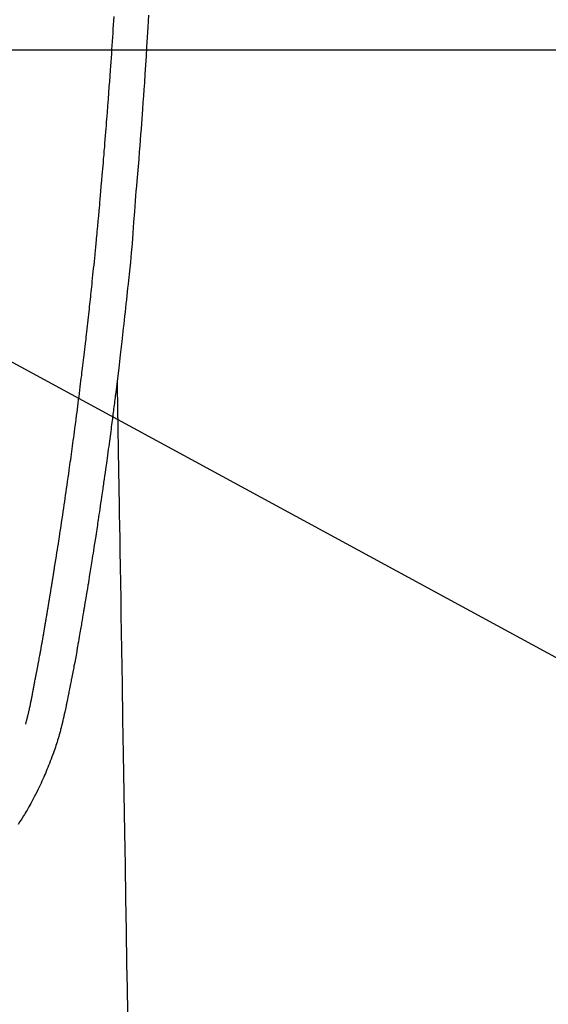
# Model space of a CAD drawing. Units: millimetres. Extents: x -109 to 26472, y -120 to 8847.
# Drawn here: x 17000 to 17031, y 7182 to 7240 of the extents above; entities that cross this region are included whole.
import ezdxf

# ---------------------------------------------------------------- set-up
doc = ezdxf.new("R2010")
doc.units = ezdxf.units.MM
for name, color, linetype in [('126-甲板', 2, 'Continuous'), ('150-機器', 8, 'Continuous'), ('160-文字', 254, 'Continuous')]:
    doc.layers.add(name, color=color, linetype=linetype)
doc.styles.add('KH001', font='txt')
doc.dimstyles.new('KH1xx030', dxfattribs={"dimscale": 30, "dimtxt": 2, "dimasz": 0.6, "dimexe": 0.3, "dimexo": 1.2, "dimgap": 0.5, "dimtad": 3, "dimdec": 1, "dimdsep": 46, "dimlunit": 6, "dimtxsty": 'KH001', "dimblk": 'DOT', "dimcen": 1, "dimdle": 1, "dimclrd": 256, "dimclre": 256, "dimclrt": 256, "dimadec": 0, "dimazin": 0, "dimtfac": 1, "dimtdec": 1, "dimtix": 1, "dimtmove": 2, "dimatfit": 3, "dimldrblk": 'CLOSEDBLANK', "dimfxl": 1, "dimtolj": 1, "dimtzin": 0, "dimlwd": -1, "dimlwe": -1, "dimarcsym": 0})

# ---------------------------------------------------------------- blocks, each defined once
blk = doc.blocks.new('F402_H')
at = {"layer": '150-機器', "color": 13, "linetype": 'Continuous'}
for points in [[(23.193, -53.178), (23.152, -53.891), (23.135, -54.182), (23.117, -54.474), (23.1, -54.765), (23.082, -55.056), (23.05, -55.579), (23.016, -56.101), (22.982, -56.624), (22.947, -57.146), (22.921, -57.53), (22.895, -57.913), (22.867, -58.297), (22.84, -58.68), (22.819, -58.969), (22.797, -59.258), (22.776, -59.547), (22.754, -59.835), (22.728, -60.17), (22.703, -60.505), (22.677, -60.839), (22.65, -61.174), (22.616, -61.606), (22.581, -62.039), (22.545, -62.472), (22.509, -62.904), (22.484, -63.19), (22.458, -63.476), (22.434, -63.761), (22.41, -64.047), (22.363, -64.676), (22.32, -65.304), (22.277, -65.933), (22.228, -66.561), (22.18, -67.099), (22.127, -67.636), (22.071, -68.172), (22.015, -68.709), (21.992, -68.931), (21.969, -69.153), (21.946, -69.376), (21.922, -69.598), (21.897, -69.838), (21.871, -70.078), (21.846, -70.318), (21.82, -70.557), (21.794, -70.796), (21.768, -71.035), (21.741, -71.274), (21.715, -71.513), (21.627, -72.288), (21.537, -73.062), (21.445, -73.836), (21.352, -74.61), (21.332, -74.772), (21.312, -74.934), (21.292, -75.096), (21.272, -75.257), (21.259, -75.363), (21.246, -75.468), (21.232, -75.573), (21.219, -75.678), (21.205, -75.788), (21.191, -75.897), (21.177, -76.007), (21.163, -76.116), (21.15, -76.222), (21.136, -76.327), (21.123, -76.432), (21.109, -76.538), (21.097, -76.631), (21.085, -76.723), (21.073, -76.816), (21.06, -76.909), (21.044, -77.031), (21.029, -77.154), (21.013, -77.276), (20.997, -77.399), (20.978, -77.542), (20.958, -77.686), (20.939, -77.83), (20.92, -77.973), (20.899, -78.125), (20.879, -78.278), (20.859, -78.43), (20.838, -78.583), (20.814, -78.756), (20.79, -78.93), (20.766, -79.103), (20.742, -79.277), (20.725, -79.4), (20.708, -79.523), (20.691, -79.645), (20.674, -79.768), (20.646, -79.959), (20.619, -80.15), (20.592, -80.341), (20.565, -80.531), (20.551, -80.628), (20.537, -80.724), (20.524, -80.82), (20.51, -80.916), (20.493, -81.033), (20.476, -81.149), (20.459, -81.266), (20.442, -81.382), (20.416, -81.562), (20.389, -81.741), (20.363, -81.921), (20.336, -82.1), (20.314, -82.253), (20.291, -82.406), (20.268, -82.559), (20.245, -82.712), (20.228, -82.822), (20.211, -82.931), (20.195, -83.041), (20.178, -83.151), (20.158, -83.281), (20.138, -83.411), (20.118, -83.541), (20.098, -83.671), (20.065, -83.888), (20.031, -84.105), (19.997, -84.322), (19.963, -84.539), (19.941, -84.682), (19.918, -84.825), (19.895, -84.969), (19.873, -85.112), (19.854, -85.232), (19.834, -85.353), (19.815, -85.473), (19.796, -85.593), (19.76, -85.817), (19.723, -86.041), (19.687, -86.265), (19.65, -86.49), (19.64, -86.551), (19.63, -86.613), (19.62, -86.674), (19.61, -86.736), (19.563, -87.024), (19.516, -87.312), (19.468, -87.6), (19.42, -87.888), (19.41, -87.946), (19.4, -88.005), (19.391, -88.063), (19.381, -88.121), (19.355, -88.279), (19.328, -88.436), (19.302, -88.593), (19.275, -88.751), (19.259, -88.845), (19.243, -88.939), (19.227, -89.033), (19.211, -89.127), (19.193, -89.236), (19.174, -89.345), (19.155, -89.455), (19.137, -89.564), (19.111, -89.712), (19.086, -89.859), (19.06, -90.006), (19.034, -90.154), (19.022, -90.221), (19.01, -90.288), (18.998, -90.356), (18.986, -90.423), (18.947, -90.638), (18.908, -90.852), (18.868, -91.067), (18.828, -91.281), (18.812, -91.37), (18.795, -91.459), (18.778, -91.549), (18.761, -91.638), (18.742, -91.734), (18.723, -91.829), (18.705, -91.925), (18.686, -92.021), (18.671, -92.094), (18.657, -92.166), (18.643, -92.239), (18.628, -92.312), (18.608, -92.412), (18.587, -92.513), (18.567, -92.613), (18.546, -92.713), (18.531, -92.786), (18.516, -92.86), (18.501, -92.933), (18.486, -93.006), (18.465, -93.11), (18.443, -93.214), (18.421, -93.318), (18.4, -93.422), (18.39, -93.468), (18.381, -93.514), (18.371, -93.56), (18.362, -93.606), (18.342, -93.701), (18.322, -93.796), (18.302, -93.891), (18.282, -93.987), (18.271, -94.038), (18.261, -94.088), (18.25, -94.139), (18.239, -94.19), (18.225, -94.253), (18.211, -94.315), (18.197, -94.378), (18.183, -94.44), (18.172, -94.491), (18.16, -94.542), (18.148, -94.592), (18.136, -94.643), (18.128, -94.677), (18.119, -94.71), (18.111, -94.744), (18.102, -94.778), (18.093, -94.813), (18.085, -94.848), (18.076, -94.884), (18.067, -94.919)], [(16.002, -94.681), (16.013, -94.637), (16.025, -94.594), (16.036, -94.551), (16.048, -94.507), (16.055, -94.481), (16.061, -94.455), (16.068, -94.429), (16.075, -94.403), (16.083, -94.37), (16.091, -94.338), (16.099, -94.306), (16.107, -94.274), (16.115, -94.241), (16.123, -94.209), (16.131, -94.177), (16.139, -94.144), (16.148, -94.105), (16.157, -94.065), (16.166, -94.026), (16.175, -93.987), (16.183, -93.955), (16.19, -93.923), (16.197, -93.891), (16.204, -93.859), (16.213, -93.82), (16.222, -93.781), (16.231, -93.742), (16.239, -93.702), (16.246, -93.672), (16.252, -93.642), (16.259, -93.611), (16.265, -93.581), (16.273, -93.544), (16.28, -93.508), (16.288, -93.472), (16.295, -93.435), (16.307, -93.374), (16.32, -93.312), (16.332, -93.251), (16.344, -93.19), (16.353, -93.142), (16.363, -93.095), (16.372, -93.048), (16.381, -93), (16.389, -92.955), (16.398, -92.911), (16.406, -92.866), (16.415, -92.821), (16.424, -92.775), (16.432, -92.728), (16.441, -92.682), (16.45, -92.636), (16.46, -92.579), (16.471, -92.523), (16.481, -92.466), (16.492, -92.409), (16.501, -92.358), (16.51, -92.307), (16.52, -92.256), (16.53, -92.205), (16.543, -92.14), (16.556, -92.075), (16.57, -92.009), (16.583, -91.944), (16.593, -91.893), (16.603, -91.843), (16.613, -91.792), (16.622, -91.742), (16.63, -91.7), (16.638, -91.658), (16.646, -91.617), (16.654, -91.575), (16.663, -91.531), (16.671, -91.486), (16.68, -91.442), (16.688, -91.398), (16.695, -91.361), (16.702, -91.324), (16.709, -91.287), (16.716, -91.25), (16.723, -91.211), (16.73, -91.173), (16.738, -91.135), (16.745, -91.096), (16.751, -91.065), (16.757, -91.034), (16.763, -91.004), (16.769, -90.973), (16.784, -90.893), (16.798, -90.813), (16.813, -90.733), (16.828, -90.653), (16.831, -90.634), (16.835, -90.614), (16.839, -90.594), (16.843, -90.574), (16.852, -90.522), (16.862, -90.471), (16.871, -90.42), (16.881, -90.368), (16.889, -90.32), (16.898, -90.271), (16.906, -90.222), (16.914, -90.174), (16.921, -90.136), (16.928, -90.097), (16.935, -90.059), (16.941, -90.021), (16.946, -89.993), (16.951, -89.965), (16.956, -89.937), (16.961, -89.909), (16.97, -89.862), (16.978, -89.815), (16.986, -89.768), (16.994, -89.721), (17.005, -89.658), (17.016, -89.595), (17.027, -89.532), (17.038, -89.469), (17.045, -89.426), (17.053, -89.384), (17.06, -89.341), (17.067, -89.299), (17.074, -89.261), (17.08, -89.223), (17.087, -89.185), (17.093, -89.147), (17.098, -89.116), (17.103, -89.085), (17.109, -89.054), (17.114, -89.023), (17.119, -88.992), (17.125, -88.961), (17.13, -88.93), (17.136, -88.899), (17.143, -88.859), (17.149, -88.819), (17.156, -88.779), (17.163, -88.739), (17.169, -88.705), (17.174, -88.672), (17.18, -88.638), (17.186, -88.605), (17.193, -88.563), (17.2, -88.521), (17.207, -88.478), (17.214, -88.436), (17.219, -88.407), (17.224, -88.379), (17.229, -88.35), (17.234, -88.321), (17.241, -88.276), (17.249, -88.231), (17.256, -88.187), (17.264, -88.142), (17.271, -88.098), (17.279, -88.053), (17.286, -88.009), (17.293, -87.965), (17.301, -87.922), (17.307, -87.88), (17.314, -87.838), (17.321, -87.796), (17.328, -87.754), (17.335, -87.711), (17.342, -87.669), (17.349, -87.627), (17.356, -87.584), (17.363, -87.542), (17.37, -87.5), (17.377, -87.458), (17.382, -87.429), (17.387, -87.4), (17.391, -87.371), (17.396, -87.342), (17.402, -87.305), (17.409, -87.267), (17.415, -87.229), (17.421, -87.192), (17.427, -87.154), (17.434, -87.116), (17.44, -87.079), (17.446, -87.041), (17.452, -87.006), (17.458, -86.971), (17.463, -86.936), (17.469, -86.9), (17.475, -86.863), (17.481, -86.825), (17.487, -86.787), (17.493, -86.75), (17.5, -86.706), (17.507, -86.662), (17.515, -86.617), (17.522, -86.573), (17.527, -86.54), (17.533, -86.507), (17.538, -86.475), (17.544, -86.442), (17.549, -86.409), (17.554, -86.375), (17.559, -86.342), (17.565, -86.309), (17.569, -86.28), (17.574, -86.252), (17.579, -86.223), (17.584, -86.194), (17.59, -86.155), (17.596, -86.115), (17.602, -86.075), (17.609, -86.036), (17.614, -86), (17.62, -85.965), (17.626, -85.93), (17.632, -85.894), (17.636, -85.865), (17.641, -85.837), (17.646, -85.808), (17.651, -85.779), (17.657, -85.739), (17.664, -85.698), (17.67, -85.657), (17.676, -85.617), (17.681, -85.586), (17.686, -85.555), (17.691, -85.523), (17.696, -85.492), (17.731, -85.277), (17.765, -85.061), (17.798, -84.845), (17.832, -84.629), (17.858, -84.461), (17.885, -84.293), (17.911, -84.125), (17.937, -83.956), (17.97, -83.741), (18.003, -83.526), (18.036, -83.311), (18.068, -83.096), (18.101, -82.881), (18.133, -82.666), (18.165, -82.451), (18.197, -82.236), (18.226, -82.043), (18.254, -81.85), (18.283, -81.657), (18.311, -81.464), (18.339, -81.271), (18.367, -81.079), (18.395, -80.886), (18.422, -80.694), (18.454, -80.474), (18.486, -80.253), (18.517, -80.033), (18.548, -79.812), (18.569, -79.659), (18.591, -79.507), (18.612, -79.354), (18.633, -79.201), (18.655, -79.044), (18.676, -78.888), (18.698, -78.731), (18.72, -78.575), (18.743, -78.407), (18.765, -78.24), (18.788, -78.073), (18.81, -77.905), (18.833, -77.738), (18.855, -77.571), (18.877, -77.403), (18.899, -77.236), (18.926, -77.032), (18.953, -76.828), (18.98, -76.623), (19.007, -76.419), (19.03, -76.241), (19.053, -76.063), (19.075, -75.885), (19.098, -75.707), (19.122, -75.515), (19.147, -75.322), (19.171, -75.13), (19.195, -74.937), (19.216, -74.771), (19.237, -74.604), (19.257, -74.438), (19.277, -74.271), (19.295, -74.127), (19.312, -73.983), (19.33, -73.839), (19.347, -73.695), (19.366, -73.54), (19.385, -73.385), (19.403, -73.23), (19.422, -73.075), (19.442, -72.906), (19.462, -72.736), (19.482, -72.567), (19.502, -72.397), (19.516, -72.268), (19.531, -72.139), (19.546, -72.01), (19.56, -71.881), (19.58, -71.712), (19.599, -71.543), (19.618, -71.374), (19.637, -71.205), (19.656, -71.036), (19.675, -70.867), (19.693, -70.698), (19.712, -70.529), (19.728, -70.386), (19.744, -70.243), (19.759, -70.1), (19.775, -69.957), (19.79, -69.815), (19.805, -69.672), (19.821, -69.529), (19.836, -69.386), (19.852, -69.232), (19.868, -69.078), (19.884, -68.924), (19.901, -68.771), (19.92, -68.581), (19.94, -68.391), (19.96, -68.201), (19.979, -68.011), (20, -67.808), (20.02, -67.606), (20.041, -67.404), (20.061, -67.202), (20.071, -67.104), (20.081, -67.007), (20.09, -66.909), (20.1, -66.812), (20.111, -66.705), (20.121, -66.598), (20.132, -66.491), (20.142, -66.384), (20.155, -66.248), (20.168, -66.111), (20.18, -65.975), (20.193, -65.838), (20.22, -65.537), (20.248, -65.236), (20.275, -64.935), (20.302, -64.634), (20.317, -64.466), (20.332, -64.299), (20.347, -64.132), (20.361, -63.965), (20.383, -63.721), (20.404, -63.476), (20.426, -63.231), (20.447, -62.987), (20.457, -62.876), (20.467, -62.764), (20.476, -62.653), (20.486, -62.542), (20.501, -62.365), (20.516, -62.187), (20.531, -62.009), (20.546, -61.832), (20.565, -61.599), (20.585, -61.366), (20.604, -61.133), (20.624, -60.9), (20.642, -60.679), (20.66, -60.458), (20.678, -60.237), (20.695, -60.016), (20.711, -59.828), (20.726, -59.64), (20.74, -59.453), (20.755, -59.265), (20.785, -58.879), (20.814, -58.493), (20.843, -58.108), (20.872, -57.722), (20.896, -57.392), (20.92, -57.063), (20.944, -56.733), (20.968, -56.403), (20.985, -56.162), (21.002, -55.921), (21.018, -55.679), (21.035, -55.438), (21.051, -55.197), (21.067, -54.957), (21.083, -54.716), (21.098, -54.475), (21.114, -54.235), (21.13, -53.995), (21.145, -53.754), (21.16, -53.514), (21.177, -53.253)], [(21.352, -74.61), (21.362, -75.228), (21.372, -75.846), (21.382, -76.463), (21.392, -77.081), (21.402, -77.697), (21.412, -78.314), (21.423, -78.931), (21.433, -79.548), (21.441, -80.068), (21.45, -80.588), (21.458, -81.108), (21.467, -81.628), (21.479, -82.358), (21.491, -83.087), (21.503, -83.816), (21.515, -84.546), (21.53, -85.479), (21.545, -86.412), (21.561, -87.344), (21.576, -88.277), (21.609, -90.313), (21.643, -92.349), (21.676, -94.385), (21.71, -96.421), (21.729, -97.57), (21.747, -98.719), (21.766, -99.867), (21.785, -101.016), (21.817, -102.937), (21.848, -104.857), (21.88, -106.778), (21.911, -108.699), (21.935, -110.131), (21.958, -111.564)], [(18.064, -94.933), (18.046, -94.998), (18.029, -95.062), (18.012, -95.127), (17.994, -95.191), (17.963, -95.301), (17.932, -95.409), (17.899, -95.518), (17.866, -95.626), (17.835, -95.727), (17.802, -95.828), (17.769, -95.928), (17.736, -96.028), (17.698, -96.138), (17.66, -96.248), (17.621, -96.357), (17.582, -96.466), (17.535, -96.594), (17.486, -96.723), (17.437, -96.85), (17.388, -96.978), (17.341, -97.095), (17.293, -97.212), (17.245, -97.329), (17.197, -97.445), (17.15, -97.559), (17.102, -97.672), (17.054, -97.785), (17.005, -97.898), (16.951, -98.018), (16.897, -98.138), (16.841, -98.257), (16.785, -98.376), (16.716, -98.519), (16.646, -98.661), (16.575, -98.803), (16.502, -98.943), (16.399, -99.137), (16.294, -99.33), (16.187, -99.521), (16.077, -99.711), (16.027, -99.797), (15.977, -99.882), (15.926, -99.966), (15.875, -100.051), (15.771, -100.218), (15.665, -100.385), (15.557, -100.55)]]:
    blk.add_lwpolyline(points, dxfattribs=at)
blk = doc.blocks.new('_ClosedBlank')
at = {"color": 0, "linetype": 'ByBlock', "lineweight": -2}
for p, q in [((-1, 0.1667), (0, 0)), ((-1, 0.1667), (-1, -0.1667)), ((0, 0), (-1, -0.1667))]:
    blk.add_line(p, q, dxfattribs=at)
blk = doc.blocks.new('_Dot')
at = {"color": 0, "linetype": 'ByBlock', "lineweight": -2}
blk.add_line((-0.5, 0), (-1, 0), dxfattribs=at)
at = {"color": 0, "linetype": 'ByBlock', "const_width": 0.5}
blk.add_lwpolyline([(-0.25, 0, 1), (0.25, 0, 1)], format="xyb", close=True, dxfattribs=at)

msp = doc.modelspace()

# ---------------------------------------------------------------- linework, layer by layer
at = {"layer": '126-甲板'}
msp.add_lwpolyline([(16594.172, 7238.194), (17374.172, 7238.194, -0.414214), (17384.172, 7228.194), (17384.172, 6813.194, -0.414214), (17374.172, 6803.194), (16594.172, 6803.194, -0.414214), (16584.172, 6813.194), (16584.172, 7228.194, -0.414214)], format="xyb", close=True, dxfattribs=at)

# ---------------------------------------------------------------- block references
at = {"layer": '150-機器'}
msp.add_blockref('F402_H', (16984.158, 7293.404), dxfattribs=at)

# ---------------------------------------------------------------- leaders
at = {"layer": '160-文字', "annotation_type": 0, "has_hookline": 1, "hookline_direction": 0}
for points, text_width in [([(16644.201, 7293.268), (17017.114, 5696.63), (17035.114, 5696.63)], 1009.949), ([(16764.201, 7281.268), (17415.278, 5978.534), (17433.278, 5978.534)], 1266.091)]:
    msp.add_leader(points, dimstyle='KH1xx030', override={"dimgap": 0.5, "dimtad": 1}, dxfattribs=dict(at, text_width=text_width))
at = {"layer": '160-文字'}
msp.add_leader([(16864.187, 7293.268), (18060.6, 6643.965)], dimstyle='KH1xx030', override={"dimgap": 0.5, "dimtad": 1}, dxfattribs=at)

doc.saveas('drawing.dxf')
